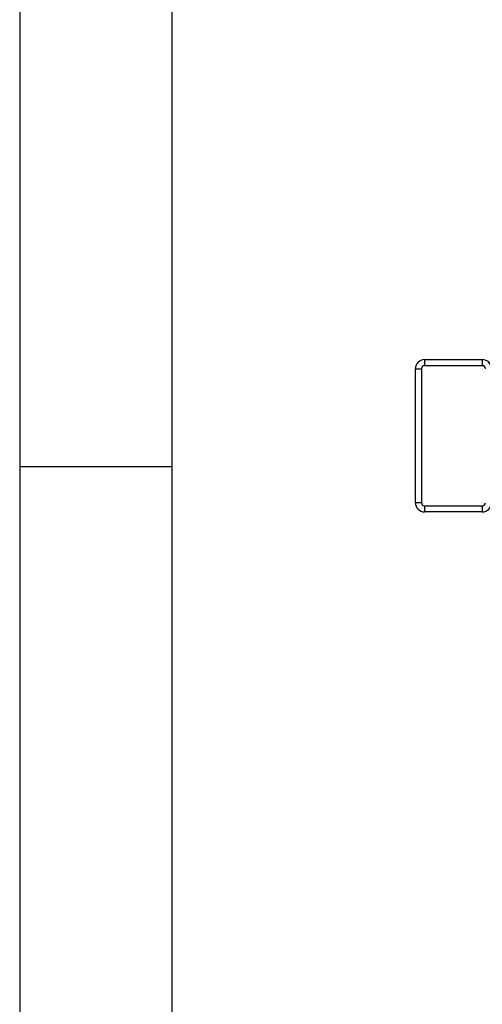
# Model space of a CAD drawing. Extents: x 5 to 292, y 5 to 205.
# Drawn here: x 5 to 20, y 37 to 70 of the extents above; entities that cross this region are included whole.
import ezdxf

# ---------------------------------------------------------------- set-up
doc = ezdxf.new("R2010")
doc.units = 0
doc.layers.get('0').update_dxf_attribs({"linetype": 'CONTINUOUS'})

msp = doc.modelspace()

# ---------------------------------------------------------------- linework, layer by layer
at = {"color": 7, "linetype": 'CONTINUOUS'}
for p, q in [((5, 205), (5, 5)), ((10, 200), (10, 10)), ((17.9981, 58.2218), (18.1981, 58.2218)), ((17.9981, 53.8218), (17.9981, 58.2218)), ((18.1981, 58.2218), (18.1981, 53.8218)), ((18.2981, 58.5218), (20.1981, 58.5218)), ((18.2981, 58.5218), (18.2981, 58.3218)), ((20.1981, 58.3218), (18.2981, 58.3218)), ((20.1981, 58.5218), (20.1981, 58.3218)), ((10, 55), (5, 55)), ((18.1981, 53.8218), (17.9981, 53.8218)), ((18.2981, 53.7218), (20.1981, 53.7218)), ((18.2981, 53.7218), (18.2981, 53.5218)), ((20.1981, 53.7218), (20.1981, 53.5218)), ((20.1981, 53.5218), (18.2981, 53.5218))]:
    msp.add_line(p, q, dxfattribs=at)
for centre, radius, start, end in [((18.2981, 58.2218), 0.3, 90, 180), ((18.2981, 58.2218), 0.1, 90, 180), ((20.1981, 58.2218), 0.3, 0, 90), ((20.1981, 58.2218), 0.1, 0, 90), ((18.2981, 53.8218), 0.3, 180, 270), ((18.2981, 53.8218), 0.1, 180, 270), ((20.1981, 53.8218), 0.1, 270, 0), ((20.1981, 53.8218), 0.3, 270, 0)]:
    msp.add_arc(centre, radius, start, end, dxfattribs=at)

doc.saveas('drawing.dxf')
